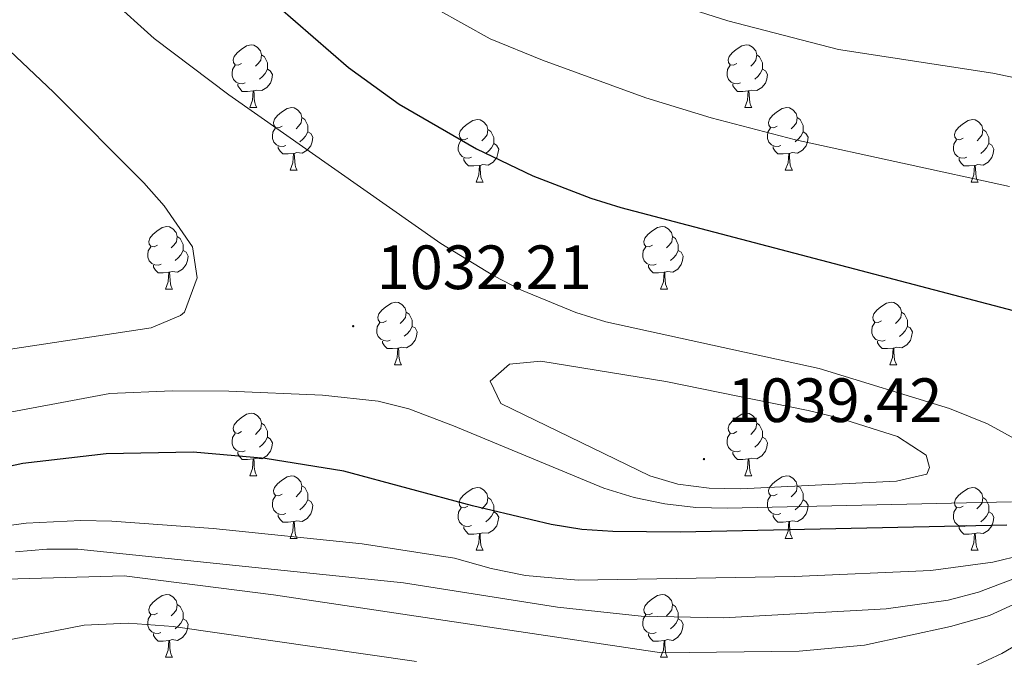
# Model space of a CAD drawing. Units: metres. Extents: x 650601 to 655121, y 4743566 to 4746635.
# Drawn here: x 651723 to 651881, y 4745084 to 4745187 of the extents above; entities that cross this region are included whole.
import ezdxf
from ezdxf.enums import TextEntityAlignment as Align

# ---------------------------------------------------------------- set-up
doc = ezdxf.new("R2010")
doc.units = ezdxf.units.M
doc.header["$MEASUREMENT"] = 0
for name, color, linetype, lineweight in [('Carátula', 7, 'Continuous', 5), ('Level 36', 19, 'Continuous', 40), ('Level 4', 36, 'Continuous', 30), ('Level 41', 39, 'Continuous', 0), ('Level 5', 36, 'Continuous', 0), ('Level 7', 1, 'Continuous', 0)]:
    doc.layers.add(name, color=color, linetype=linetype, lineweight=lineweight)
doc.styles.add('Arial', font='ARIAL.TTF', dxfattribs={"height": 0.2})

# ---------------------------------------------------------------- blocks, each defined once
blk = doc.blocks.new('5PATER')
at = {"layer": 'Carátula', "linetype": 'Continuous', "lineweight": 5}
h = blk.add_hatch(color=250, dxfattribs=at)
edge = h.paths.add_edge_path()
edge.add_ellipse((0, 0), major_axis=(-1.33, -1.34), ratio=0.999422, start_angle=0, end_angle=360)

msp = doc.modelspace()

# ---------------------------------------------------------------- linework, layer by layer
at = {"layer": 'Level 36', "color": 92, "linetype": 'Continuous', "lineweight": 0}
for points in [[(651758.42, 4745179.53), (651757.89, 4745179.26), (651757.36, 4745179.32), (651757.1, 4745179.69), (651757.04, 4745180.11), (651757.2, 4745180.63), (651757.68, 4745181.23), (651758.32, 4745181.76), (651759.22, 4745182.34), (651759.96, 4745182.5), (651760.39, 4745182.45), (651760.92, 4745182.13), (651761.45, 4745181.55), (651761.61, 4745180.91), (651761.5, 4745180.06), (651761.07, 4745179.53), (651760.65, 4745179.1)], [(651837.75, 4745179.53), (651837.22, 4745179.26), (651836.69, 4745179.32), (651836.42, 4745179.69), (651836.37, 4745180.11), (651836.53, 4745180.63), (651837.01, 4745181.23), (651837.64, 4745181.76), (651838.54, 4745182.34), (651839.29, 4745182.5), (651839.71, 4745182.45), (651840.24, 4745182.13), (651840.77, 4745181.55), (651840.93, 4745180.91), (651840.82, 4745180.06), (651840.4, 4745179.53), (651839.98, 4745179.1)], [(651761.61, 4745180.91), (651762.08, 4745180.59), (651762.4, 4745179.95), (651762.56, 4745179.63), (651762.56, 4745179.05), (651762.56, 4745178.63), (651762.19, 4745177.94), (651761.77, 4745177.46), (651761.29, 4745177.04)], [(651840.93, 4745180.91), (651841.41, 4745180.59), (651841.72, 4745179.95), (651841.88, 4745179.63), (651841.88, 4745179.05), (651841.88, 4745178.63), (651841.51, 4745177.94), (651841.09, 4745177.46), (651840.61, 4745177.04)], [(651759.01, 4745176.45), (651758.58, 4745176.29), (651758, 4745176.35), (651757.52, 4745176.56), (651757.1, 4745176.98), (651756.88, 4745177.57), (651756.88, 4745177.99), (651756.94, 4745178.57), (651757.36, 4745179.26)], [(651838.33, 4745176.45), (651837.91, 4745176.29), (651837.32, 4745176.35), (651836.85, 4745176.56), (651836.42, 4745176.98), (651836.21, 4745177.57), (651836.21, 4745177.99), (651836.26, 4745178.57), (651836.69, 4745179.26)], [(651762.56, 4745178.63), (651763.01, 4745178.38), (651763.36, 4745177.76), (651763.25, 4745177.04), (651763.04, 4745176.4), (651762.45, 4745175.66), (651761.66, 4745175.18), (651760.81, 4745175.28), (651760.38, 4745175.15)], [(651841.88, 4745178.63), (651842.34, 4745178.38), (651842.68, 4745177.76), (651842.57, 4745177.04), (651842.36, 4745176.4), (651841.78, 4745175.66), (651840.98, 4745175.18), (651840.13, 4745175.28), (651839.7, 4745175.15)], [(651760.27, 4745175.15), (651759.38, 4745175.07), (651758.53, 4745175.07), (651758.11, 4745175.5), (651757.79, 4745175.97), (651757.79, 4745176.29)], [(651839.59, 4745175.15), (651838.7, 4745175.07), (651837.86, 4745175.07), (651837.43, 4745175.5), (651837.11, 4745175.97), (651837.11, 4745176.29)], [(651759.72, 4745172.47), (651760.16, 4745173.63), (651760.27, 4745175.15), (651760.38, 4745175.15), (651760.41, 4745174.57), (651760.45, 4745173.88), (651760.52, 4745173.27), (651760.63, 4745172.87), (651760.85, 4745172.47)], [(651839.05, 4745172.47), (651839.48, 4745173.63), (651839.59, 4745175.15), (651839.7, 4745175.15), (651839.74, 4745174.57), (651839.77, 4745173.88), (651839.84, 4745173.27), (651839.96, 4745172.87), (651840.17, 4745172.47)], [(651759.72, 4745172.47), (651760.85, 4745172.47)], [(651764.9, 4745169.49), (651764.37, 4745169.23), (651763.84, 4745169.28), (651763.57, 4745169.65), (651763.52, 4745170.08), (651763.68, 4745170.6), (651764.16, 4745171.19), (651764.79, 4745171.72), (651765.69, 4745172.31), (651766.44, 4745172.47), (651766.86, 4745172.41), (651767.39, 4745172.1), (651767.92, 4745171.51), (651768.08, 4745170.87), (651767.97, 4745170.02), (651767.55, 4745169.49), (651767.13, 4745169.07)], [(651839.05, 4745172.47), (651840.17, 4745172.47)], [(651844.22, 4745169.49), (651843.69, 4745169.23), (651843.16, 4745169.28), (651842.9, 4745169.65), (651842.84, 4745170.08), (651843, 4745170.6), (651843.48, 4745171.19), (651844.12, 4745171.72), (651845.02, 4745172.31), (651845.76, 4745172.47), (651846.19, 4745172.41), (651846.72, 4745172.1), (651847.25, 4745171.51), (651847.41, 4745170.87), (651847.3, 4745170.02), (651846.87, 4745169.49), (651846.45, 4745169.07)], [(651768.08, 4745170.87), (651768.56, 4745170.56), (651768.87, 4745169.92), (651769.03, 4745169.6), (651769.03, 4745169.02), (651769.03, 4745168.59), (651768.66, 4745167.9), (651768.24, 4745167.42), (651767.76, 4745167)], [(651794.67, 4745167.59), (651794.14, 4745167.32), (651793.61, 4745167.38), (651793.35, 4745167.75), (651793.29, 4745168.17), (651793.45, 4745168.69), (651793.93, 4745169.29), (651794.57, 4745169.82), (651795.47, 4745170.4), (651796.21, 4745170.56), (651796.63, 4745170.51), (651797.17, 4745170.19), (651797.69, 4745169.61), (651797.85, 4745168.97), (651797.75, 4745168.12), (651797.32, 4745167.59), (651796.9, 4745167.16)], [(651847.41, 4745170.87), (651847.88, 4745170.56), (651848.2, 4745169.92), (651848.36, 4745169.6), (651848.36, 4745169.02), (651848.36, 4745168.59), (651847.99, 4745167.9), (651847.57, 4745167.42), (651847.09, 4745167)], [(651873.99, 4745167.59), (651873.47, 4745167.32), (651872.93, 4745167.38), (651872.67, 4745167.75), (651872.61, 4745168.17), (651872.77, 4745168.69), (651873.25, 4745169.29), (651873.89, 4745169.82), (651874.79, 4745170.4), (651875.53, 4745170.56), (651875.96, 4745170.51), (651876.49, 4745170.19), (651877.02, 4745169.61), (651877.18, 4745168.97), (651877.07, 4745168.12), (651876.65, 4745167.59), (651876.23, 4745167.16)], [(651765.48, 4745166.41), (651765.06, 4745166.25), (651764.47, 4745166.31), (651764, 4745166.52), (651763.57, 4745166.95), (651763.36, 4745167.53), (651763.36, 4745167.95), (651763.41, 4745168.54), (651763.84, 4745169.23)], [(651769.03, 4745168.59), (651769.49, 4745168.34), (651769.83, 4745167.73), (651769.72, 4745167), (651769.51, 4745166.36), (651768.93, 4745165.62), (651768.13, 4745165.14), (651767.28, 4745165.25), (651766.85, 4745165.12)], [(651797.85, 4745168.97), (651798.33, 4745168.65), (651798.65, 4745168.01), (651798.8, 4745167.69), (651798.8, 4745167.11), (651798.8, 4745166.69), (651798.43, 4745166), (651798.01, 4745165.52), (651797.53, 4745165.1)], [(651844.81, 4745166.41), (651844.38, 4745166.25), (651843.8, 4745166.31), (651843.32, 4745166.52), (651842.9, 4745166.95), (651842.68, 4745167.53), (651842.68, 4745167.95), (651842.74, 4745168.54), (651843.16, 4745169.23)], [(651848.36, 4745168.59), (651848.81, 4745168.34), (651849.16, 4745167.73), (651849.05, 4745167), (651848.84, 4745166.36), (651848.25, 4745165.62), (651847.46, 4745165.14), (651846.61, 4745165.25), (651846.18, 4745165.12)], [(651877.18, 4745168.97), (651877.65, 4745168.65), (651877.97, 4745168.01), (651878.13, 4745167.69), (651878.13, 4745167.11), (651878.13, 4745166.69), (651877.76, 4745166), (651877.34, 4745165.52), (651876.86, 4745165.1)], [(651795.25, 4745164.51), (651794.83, 4745164.35), (651794.24, 4745164.41), (651793.77, 4745164.62), (651793.35, 4745165.04), (651793.13, 4745165.63), (651793.13, 4745166.05), (651793.19, 4745166.63), (651793.61, 4745167.32)], [(651798.8, 4745166.69), (651799.26, 4745166.44), (651799.6, 4745165.82), (651799.49, 4745165.1), (651799.28, 4745164.46), (651798.7, 4745163.72), (651797.9, 4745163.24), (651797.05, 4745163.34), (651796.62, 4745163.21)], [(651874.58, 4745164.51), (651874.15, 4745164.35), (651873.57, 4745164.41), (651873.09, 4745164.62), (651872.67, 4745165.04), (651872.45, 4745165.63), (651872.45, 4745166.05), (651872.51, 4745166.63), (651872.93, 4745167.32)], [(651878.13, 4745166.69), (651878.59, 4745166.44), (651878.93, 4745165.82), (651878.82, 4745165.1), (651878.61, 4745164.46), (651878.03, 4745163.72), (651877.23, 4745163.24), (651876.38, 4745163.34), (651875.95, 4745163.21)], [(651766.74, 4745165.12), (651765.85, 4745165.03), (651765.01, 4745165.03), (651764.58, 4745165.46), (651764.26, 4745165.94), (651764.26, 4745166.25)], [(651766.2, 4745162.43), (651766.63, 4745163.59), (651766.74, 4745165.12), (651766.85, 4745165.12), (651766.89, 4745164.53), (651766.92, 4745163.85), (651766.99, 4745163.23), (651767.11, 4745162.83), (651767.32, 4745162.43)], [(651846.07, 4745165.12), (651845.18, 4745165.03), (651844.33, 4745165.03), (651843.91, 4745165.46), (651843.59, 4745165.94), (651843.59, 4745166.25)], [(651845.52, 4745162.43), (651845.96, 4745163.59), (651846.07, 4745165.12), (651846.18, 4745165.12), (651846.21, 4745164.53), (651846.25, 4745163.85), (651846.32, 4745163.23), (651846.43, 4745162.83), (651846.65, 4745162.43)], [(651796.51, 4745163.21), (651795.62, 4745163.13), (651794.78, 4745163.13), (651794.35, 4745163.56), (651794.03, 4745164.03), (651794.03, 4745164.35)], [(651875.84, 4745163.21), (651874.95, 4745163.13), (651874.11, 4745163.13), (651873.68, 4745163.56), (651873.36, 4745164.03), (651873.36, 4745164.35)], [(651766.2, 4745162.43), (651767.32, 4745162.43)], [(651795.97, 4745160.53), (651796.4, 4745161.69), (651796.51, 4745163.21), (651796.62, 4745163.21), (651796.66, 4745162.63), (651796.69, 4745161.94), (651796.76, 4745161.33), (651796.88, 4745160.93), (651797.09, 4745160.53)], [(651845.52, 4745162.43), (651846.65, 4745162.43)], [(651875.29, 4745160.53), (651875.73, 4745161.69), (651875.84, 4745163.21), (651875.95, 4745163.21), (651875.99, 4745162.63), (651876.02, 4745161.94), (651876.09, 4745161.33), (651876.21, 4745160.93), (651876.42, 4745160.53)], [(651795.97, 4745160.53), (651797.09, 4745160.53)], [(651875.29, 4745160.53), (651876.42, 4745160.53)], [(651744.92, 4745150.44), (651744.39, 4745150.18), (651743.86, 4745150.24), (651743.59, 4745150.6), (651743.54, 4745151.03), (651743.7, 4745151.55), (651744.18, 4745152.14), (651744.81, 4745152.68), (651745.71, 4745153.26), (651746.46, 4745153.42), (651746.89, 4745153.36), (651747.41, 4745153.05), (651747.95, 4745152.46), (651748.11, 4745151.82), (651747.99, 4745150.98), (651747.57, 4745150.44), (651747.15, 4745150.02)], [(651824.25, 4745150.44), (651823.72, 4745150.18), (651823.19, 4745150.23), (651822.92, 4745150.6), (651822.87, 4745151.03), (651823.03, 4745151.55), (651823.51, 4745152.14), (651824.14, 4745152.67), (651825.04, 4745153.26), (651825.79, 4745153.42), (651826.21, 4745153.36), (651826.74, 4745153.05), (651827.27, 4745152.46), (651827.43, 4745151.82), (651827.32, 4745150.97), (651826.9, 4745150.44), (651826.48, 4745150.02)], [(651748.11, 4745151.82), (651748.58, 4745151.51), (651748.89, 4745150.87), (651749.05, 4745150.55), (651749.05, 4745149.97), (651749.05, 4745149.54), (651748.69, 4745148.86), (651748.27, 4745148.38), (651747.79, 4745147.96)], [(651827.43, 4745151.82), (651827.91, 4745151.51), (651828.22, 4745150.87), (651828.38, 4745150.55), (651828.38, 4745149.97), (651828.38, 4745149.54), (651828.01, 4745148.85), (651827.59, 4745148.37), (651827.11, 4745147.95)], [(651745.51, 4745147.36), (651745.08, 4745147.2), (651744.49, 4745147.26), (651744.02, 4745147.48), (651743.59, 4745147.9), (651743.38, 4745148.48), (651743.38, 4745148.9), (651743.43, 4745149.49), (651743.86, 4745150.18)], [(651749.05, 4745149.54), (651749.51, 4745149.3), (651749.85, 4745148.68), (651749.75, 4745147.96), (651749.53, 4745147.32), (651748.95, 4745146.58), (651748.15, 4745146.1), (651747.31, 4745146.2), (651746.87, 4745146.07)], [(651824.83, 4745147.36), (651824.41, 4745147.2), (651823.82, 4745147.26), (651823.35, 4745147.47), (651822.92, 4745147.9), (651822.71, 4745148.48), (651822.71, 4745148.9), (651822.76, 4745149.49), (651823.19, 4745150.18)], [(651828.38, 4745149.54), (651828.84, 4745149.29), (651829.18, 4745148.68), (651829.07, 4745147.95), (651828.86, 4745147.31), (651828.28, 4745146.57), (651827.48, 4745146.09), (651826.63, 4745146.2), (651826.2, 4745146.07)], [(651746.77, 4745146.07), (651745.87, 4745145.98), (651745.03, 4745145.98), (651744.61, 4745146.42), (651744.29, 4745146.89), (651744.29, 4745147.2)], [(651746.22, 4745143.38), (651746.65, 4745144.54), (651746.77, 4745146.07), (651746.87, 4745146.07), (651746.91, 4745145.48), (651746.95, 4745144.8), (651747.01, 4745144.18), (651747.13, 4745143.78), (651747.35, 4745143.38)], [(651826.09, 4745146.07), (651825.2, 4745145.98), (651824.36, 4745145.98), (651823.93, 4745146.41), (651823.61, 4745146.89), (651823.61, 4745147.2)], [(651825.55, 4745143.38), (651825.98, 4745144.54), (651826.09, 4745146.07), (651826.2, 4745146.07), (651826.24, 4745145.48), (651826.27, 4745144.8), (651826.34, 4745144.18), (651826.46, 4745143.78), (651826.67, 4745143.38)], [(651746.22, 4745143.38), (651747.35, 4745143.38)], [(651825.55, 4745143.38), (651826.67, 4745143.38)], [(651781.61, 4745138.3), (651781.08, 4745138.04), (651780.55, 4745138.1), (651780.29, 4745138.46), (651780.23, 4745138.89), (651780.39, 4745139.41), (651780.87, 4745140), (651781.51, 4745140.54), (651782.41, 4745141.12), (651783.15, 4745141.28), (651783.57, 4745141.22), (651784.11, 4745140.91), (651784.63, 4745140.32), (651784.79, 4745139.68), (651784.69, 4745138.84), (651784.26, 4745138.3), (651783.84, 4745137.88)], [(651860.94, 4745138.3), (651860.41, 4745138.04), (651859.88, 4745138.09), (651859.61, 4745138.46), (651859.56, 4745138.89), (651859.72, 4745139.41), (651860.2, 4745140), (651860.83, 4745140.53), (651861.73, 4745141.12), (651862.48, 4745141.28), (651862.9, 4745141.22), (651863.43, 4745140.91), (651863.96, 4745140.32), (651864.12, 4745139.68), (651864.01, 4745138.83), (651863.59, 4745138.3), (651863.17, 4745137.88)], [(651784.79, 4745139.68), (651785.27, 4745139.37), (651785.59, 4745138.73), (651785.75, 4745138.41), (651785.75, 4745137.83), (651785.75, 4745137.4), (651785.37, 4745136.72), (651784.95, 4745136.24), (651784.47, 4745135.82)], [(651864.12, 4745139.68), (651864.6, 4745139.37), (651864.91, 4745138.73), (651865.07, 4745138.41), (651865.07, 4745137.83), (651865.07, 4745137.4), (651864.7, 4745136.71), (651864.28, 4745136.23), (651863.8, 4745135.81)], [(651782.19, 4745135.22), (651781.77, 4745135.06), (651781.19, 4745135.12), (651780.71, 4745135.34), (651780.29, 4745135.76), (651780.07, 4745136.34), (651780.07, 4745136.76), (651780.13, 4745137.35), (651780.55, 4745138.04)], [(651785.75, 4745137.4), (651786.2, 4745137.16), (651786.55, 4745136.54), (651786.43, 4745135.82), (651786.23, 4745135.18), (651785.64, 4745134.44), (651784.85, 4745133.96), (651783.99, 4745134.06), (651783.57, 4745133.93)], [(651861.52, 4745135.22), (651861.1, 4745135.06), (651860.51, 4745135.12), (651860.04, 4745135.33), (651859.61, 4745135.76), (651859.4, 4745136.34), (651859.4, 4745136.76), (651859.45, 4745137.35), (651859.88, 4745138.04)], [(651865.07, 4745137.4), (651865.53, 4745137.15), (651865.87, 4745136.54), (651865.76, 4745135.81), (651865.55, 4745135.17), (651864.97, 4745134.43), (651864.17, 4745133.95), (651863.32, 4745134.06), (651862.89, 4745133.93)], [(651783.45, 4745133.93), (651782.57, 4745133.84), (651781.72, 4745133.84), (651781.29, 4745134.28), (651780.97, 4745134.75), (651780.97, 4745135.06)], [(651862.78, 4745133.93), (651861.89, 4745133.84), (651861.05, 4745133.84), (651860.62, 4745134.27), (651860.3, 4745134.75), (651860.3, 4745135.06)], [(651782.91, 4745131.24), (651783.35, 4745132.4), (651783.45, 4745133.93), (651783.57, 4745133.93), (651783.6, 4745133.34), (651783.63, 4745132.66), (651783.71, 4745132.04), (651783.82, 4745131.64), (651784.03, 4745131.24)], [(651862.24, 4745131.24), (651862.67, 4745132.4), (651862.78, 4745133.93), (651862.89, 4745133.93), (651862.93, 4745133.34), (651862.96, 4745132.66), (651863.03, 4745132.04), (651863.15, 4745131.64), (651863.36, 4745131.24)], [(651782.91, 4745131.24), (651784.03, 4745131.24)], [(651862.24, 4745131.24), (651863.36, 4745131.24)], [(651758.42, 4745120.54), (651757.89, 4745120.27), (651757.36, 4745120.33), (651757.1, 4745120.7), (651757.04, 4745121.12), (651757.2, 4745121.64), (651757.68, 4745122.24), (651758.32, 4745122.77), (651759.22, 4745123.35), (651759.96, 4745123.51), (651760.39, 4745123.46), (651760.92, 4745123.14), (651761.45, 4745122.56), (651761.61, 4745121.92), (651761.5, 4745121.07), (651761.07, 4745120.54), (651760.65, 4745120.11)], [(651837.75, 4745120.54), (651837.22, 4745120.27), (651836.69, 4745120.32), (651836.42, 4745120.7), (651836.37, 4745121.12), (651836.53, 4745121.64), (651837.01, 4745122.24), (651837.64, 4745122.76), (651838.54, 4745123.35), (651839.29, 4745123.51), (651839.71, 4745123.46), (651840.24, 4745123.14), (651840.77, 4745122.56), (651840.93, 4745121.92), (651840.82, 4745121.06), (651840.4, 4745120.54), (651839.98, 4745120.11)], [(651761.61, 4745121.92), (651762.08, 4745121.6), (651762.4, 4745120.96), (651762.56, 4745120.64), (651762.56, 4745120.06), (651762.56, 4745119.64), (651762.19, 4745118.95), (651761.77, 4745118.47), (651761.29, 4745118.05)], [(651840.93, 4745121.92), (651841.41, 4745121.6), (651841.72, 4745120.96), (651841.88, 4745120.64), (651841.88, 4745120.06), (651841.88, 4745119.64), (651841.51, 4745118.94), (651841.09, 4745118.46), (651840.61, 4745118.04)], [(651759.01, 4745117.46), (651758.58, 4745117.3), (651758, 4745117.36), (651757.52, 4745117.57), (651757.1, 4745117.99), (651756.88, 4745118.58), (651756.88, 4745119), (651756.94, 4745119.58), (651757.36, 4745120.27)], [(651762.56, 4745119.64), (651763.01, 4745119.39), (651763.36, 4745118.77), (651763.25, 4745118.05), (651763.04, 4745117.41), (651762.45, 4745116.67), (651761.66, 4745116.19), (651760.81, 4745116.29), (651760.38, 4745116.16)], [(651838.33, 4745117.46), (651837.91, 4745117.3), (651837.32, 4745117.36), (651836.85, 4745117.57), (651836.42, 4745117.99), (651836.21, 4745118.58), (651836.21, 4745119), (651836.26, 4745119.58), (651836.69, 4745120.27)], [(651841.88, 4745119.64), (651842.34, 4745119.38), (651842.68, 4745118.77), (651842.57, 4745118.04), (651842.36, 4745117.4), (651841.78, 4745116.67), (651840.98, 4745116.19), (651840.13, 4745116.29), (651839.7, 4745116.16)], [(651760.27, 4745116.16), (651759.38, 4745116.08), (651758.53, 4745116.08), (651758.11, 4745116.51), (651757.79, 4745116.98), (651757.79, 4745117.3)], [(651759.72, 4745113.48), (651760.16, 4745114.64), (651760.27, 4745116.16), (651760.38, 4745116.16), (651760.41, 4745115.58), (651760.45, 4745114.89), (651760.52, 4745114.28), (651760.63, 4745113.88), (651760.85, 4745113.48)], [(651839.59, 4745116.16), (651838.7, 4745116.08), (651837.86, 4745116.08), (651837.43, 4745116.51), (651837.11, 4745116.98), (651837.11, 4745117.3)], [(651839.05, 4745113.48), (651839.48, 4745114.64), (651839.59, 4745116.16), (651839.7, 4745116.16), (651839.74, 4745115.58), (651839.77, 4745114.89), (651839.84, 4745114.28), (651839.96, 4745113.88), (651840.17, 4745113.48)], [(651759.72, 4745113.48), (651760.85, 4745113.48)], [(651764.9, 4745110.5), (651764.37, 4745110.24), (651763.84, 4745110.29), (651763.57, 4745110.66), (651763.52, 4745111.09), (651763.68, 4745111.61), (651764.16, 4745112.2), (651764.79, 4745112.73), (651765.69, 4745113.32), (651766.44, 4745113.48), (651766.86, 4745113.42), (651767.39, 4745113.11), (651767.92, 4745112.52), (651768.08, 4745111.88), (651767.97, 4745111.03), (651767.55, 4745110.5), (651767.13, 4745110.08)], [(651839.05, 4745113.48), (651840.17, 4745113.48)], [(651844.22, 4745110.5), (651843.69, 4745110.24), (651843.16, 4745110.29), (651842.9, 4745110.66), (651842.84, 4745111.09), (651843, 4745111.61), (651843.48, 4745112.2), (651844.12, 4745112.73), (651845.02, 4745113.32), (651845.76, 4745113.48), (651846.19, 4745113.42), (651846.72, 4745113.11), (651847.25, 4745112.52), (651847.41, 4745111.88), (651847.3, 4745111.03), (651846.87, 4745110.5), (651846.45, 4745110.08)], [(651768.08, 4745111.88), (651768.56, 4745111.57), (651768.87, 4745110.93), (651769.03, 4745110.61), (651769.03, 4745110.03), (651769.03, 4745109.6), (651768.66, 4745108.91), (651768.24, 4745108.43), (651767.76, 4745108.01)], [(651794.67, 4745108.6), (651794.14, 4745108.33), (651793.61, 4745108.39), (651793.34, 4745108.76), (651793.29, 4745109.18), (651793.45, 4745109.7), (651793.93, 4745110.3), (651794.56, 4745110.83), (651795.46, 4745111.41), (651796.21, 4745111.57), (651796.63, 4745111.52), (651797.16, 4745111.2), (651797.69, 4745110.62), (651797.85, 4745109.98), (651797.74, 4745109.13), (651797.32, 4745108.6), (651796.9, 4745108.17)], [(651847.41, 4745111.88), (651847.88, 4745111.57), (651848.2, 4745110.93), (651848.36, 4745110.61), (651848.36, 4745110.03), (651848.36, 4745109.6), (651847.99, 4745108.91), (651847.57, 4745108.43), (651847.09, 4745108.01)], [(651873.99, 4745108.6), (651873.46, 4745108.33), (651872.93, 4745108.38), (651872.67, 4745108.76), (651872.61, 4745109.18), (651872.77, 4745109.7), (651873.25, 4745110.3), (651873.89, 4745110.82), (651874.79, 4745111.41), (651875.53, 4745111.57), (651875.96, 4745111.52), (651876.49, 4745111.2), (651877.02, 4745110.62), (651877.18, 4745109.98), (651877.07, 4745109.12), (651876.64, 4745108.6), (651876.22, 4745108.17)], [(651765.48, 4745107.42), (651765.06, 4745107.26), (651764.47, 4745107.32), (651764, 4745107.53), (651763.57, 4745107.96), (651763.36, 4745108.54), (651763.36, 4745108.96), (651763.41, 4745109.55), (651763.84, 4745110.24)], [(651797.85, 4745109.98), (651798.33, 4745109.66), (651798.64, 4745109.02), (651798.8, 4745108.7), (651798.8, 4745108.12), (651798.8, 4745107.7), (651798.43, 4745107.01), (651798.01, 4745106.53), (651797.53, 4745106.11)], [(651844.81, 4745107.42), (651844.38, 4745107.26), (651843.8, 4745107.32), (651843.32, 4745107.53), (651842.9, 4745107.96), (651842.68, 4745108.54), (651842.68, 4745108.96), (651842.74, 4745109.55), (651843.16, 4745110.24)], [(651877.18, 4745109.98), (651877.65, 4745109.66), (651877.97, 4745109.02), (651878.13, 4745108.7), (651878.13, 4745108.12), (651878.13, 4745107.7), (651877.76, 4745107), (651877.34, 4745106.52), (651876.86, 4745106.1)], [(651769.03, 4745109.6), (651769.49, 4745109.35), (651769.83, 4745108.74), (651769.72, 4745108.01), (651769.51, 4745107.37), (651768.93, 4745106.63), (651768.13, 4745106.15), (651767.28, 4745106.26), (651766.85, 4745106.13)], [(651795.25, 4745105.52), (651794.83, 4745105.36), (651794.24, 4745105.42), (651793.77, 4745105.63), (651793.34, 4745106.05), (651793.13, 4745106.64), (651793.13, 4745107.06), (651793.18, 4745107.64), (651793.61, 4745108.33)], [(651848.36, 4745109.6), (651848.81, 4745109.35), (651849.16, 4745108.74), (651849.05, 4745108.01), (651848.84, 4745107.37), (651848.25, 4745106.63), (651847.46, 4745106.15), (651846.61, 4745106.26), (651846.18, 4745106.13)], [(651874.58, 4745105.52), (651874.15, 4745105.36), (651873.57, 4745105.42), (651873.09, 4745105.62), (651872.67, 4745106.05), (651872.45, 4745106.64), (651872.45, 4745107.06), (651872.51, 4745107.64), (651872.93, 4745108.33)], [(651766.74, 4745106.13), (651765.85, 4745106.04), (651765.01, 4745106.04), (651764.58, 4745106.47), (651764.26, 4745106.95), (651764.26, 4745107.26)], [(651798.8, 4745107.7), (651799.26, 4745107.45), (651799.6, 4745106.83), (651799.49, 4745106.11), (651799.28, 4745105.47), (651798.7, 4745104.73), (651797.9, 4745104.25), (651797.05, 4745104.35), (651796.62, 4745104.22)], [(651846.07, 4745106.13), (651845.18, 4745106.04), (651844.33, 4745106.04), (651843.91, 4745106.47), (651843.59, 4745106.95), (651843.59, 4745107.26)], [(651878.13, 4745107.7), (651878.58, 4745107.44), (651878.93, 4745106.83), (651878.82, 4745106.1), (651878.61, 4745105.46), (651878.02, 4745104.72), (651877.23, 4745104.24), (651876.38, 4745104.35), (651875.95, 4745104.22)], [(651766.2, 4745103.44), (651766.63, 4745104.6), (651766.74, 4745106.13), (651766.85, 4745106.13), (651766.89, 4745105.54), (651766.92, 4745104.86), (651766.99, 4745104.24), (651767.11, 4745103.84), (651767.32, 4745103.44)], [(651796.51, 4745104.22), (651795.62, 4745104.14), (651794.78, 4745104.14), (651794.35, 4745104.57), (651794.03, 4745105.04), (651794.03, 4745105.36)], [(651845.52, 4745103.44), (651845.96, 4745104.6), (651846.07, 4745106.13), (651846.18, 4745106.13), (651846.21, 4745105.54), (651846.25, 4745104.86), (651846.32, 4745104.24), (651846.43, 4745103.84), (651846.65, 4745103.44)], [(651875.84, 4745104.22), (651874.95, 4745104.14), (651874.1, 4745104.14), (651873.68, 4745104.56), (651873.36, 4745105.04), (651873.36, 4745105.36)], [(651766.2, 4745103.44), (651767.32, 4745103.44)], [(651795.97, 4745101.54), (651796.4, 4745102.7), (651796.51, 4745104.22), (651796.62, 4745104.22), (651796.66, 4745103.64), (651796.69, 4745102.95), (651796.76, 4745102.34), (651796.88, 4745101.94), (651797.09, 4745101.54)], [(651845.52, 4745103.44), (651846.65, 4745103.44)], [(651875.29, 4745101.54), (651875.73, 4745102.7), (651875.84, 4745104.22), (651875.95, 4745104.22), (651875.98, 4745103.64), (651876.02, 4745102.95), (651876.09, 4745102.34), (651876.2, 4745101.94), (651876.42, 4745101.54)], [(651795.97, 4745101.54), (651797.09, 4745101.54)], [(651875.29, 4745101.54), (651876.42, 4745101.54)], [(651744.92, 4745091.45), (651744.39, 4745091.19), (651743.86, 4745091.24), (651743.59, 4745091.61), (651743.54, 4745092.04), (651743.7, 4745092.56), (651744.18, 4745093.15), (651744.81, 4745093.68), (651745.71, 4745094.27), (651746.46, 4745094.43), (651746.88, 4745094.37), (651747.41, 4745094.06), (651747.94, 4745093.47), (651748.1, 4745092.83), (651747.99, 4745091.98), (651747.57, 4745091.45), (651747.15, 4745091.03)], [(651824.25, 4745091.45), (651823.71, 4745091.19), (651823.19, 4745091.24), (651822.92, 4745091.61), (651822.87, 4745092.04), (651823.03, 4745092.56), (651823.51, 4745093.15), (651824.14, 4745093.68), (651825.04, 4745094.27), (651825.79, 4745094.43), (651826.21, 4745094.37), (651826.74, 4745094.06), (651827.27, 4745093.47), (651827.43, 4745092.83), (651827.32, 4745091.98), (651826.89, 4745091.45), (651826.47, 4745091.03)], [(651748.1, 4745092.83), (651748.58, 4745092.52), (651748.89, 4745091.88), (651749.05, 4745091.56), (651749.05, 4745090.98), (651749.05, 4745090.55), (651748.68, 4745089.86), (651748.26, 4745089.38), (651747.78, 4745088.96)], [(651827.43, 4745092.83), (651827.91, 4745092.52), (651828.22, 4745091.88), (651828.38, 4745091.56), (651828.38, 4745090.98), (651828.38, 4745090.55), (651828.01, 4745089.86), (651827.59, 4745089.38), (651827.11, 4745088.96)], [(651745.5, 4745088.37), (651745.08, 4745088.21), (651744.49, 4745088.27), (651744.02, 4745088.48), (651743.59, 4745088.91), (651743.38, 4745089.49), (651743.38, 4745089.91), (651743.43, 4745090.5), (651743.86, 4745091.19)], [(651824.83, 4745088.37), (651824.41, 4745088.21), (651823.82, 4745088.27), (651823.35, 4745088.48), (651822.92, 4745088.91), (651822.71, 4745089.49), (651822.71, 4745089.91), (651822.76, 4745090.5), (651823.19, 4745091.19)], [(651749.05, 4745090.55), (651749.51, 4745090.3), (651749.85, 4745089.69), (651749.74, 4745088.96), (651749.53, 4745088.32), (651748.95, 4745087.58), (651748.15, 4745087.1), (651747.3, 4745087.21), (651746.87, 4745087.08)], [(651828.38, 4745090.55), (651828.83, 4745090.3), (651829.18, 4745089.69), (651829.07, 4745088.96), (651828.86, 4745088.32), (651828.27, 4745087.58), (651827.48, 4745087.1), (651826.63, 4745087.21), (651826.2, 4745087.08)], [(651746.76, 4745087.08), (651745.87, 4745086.99), (651745.03, 4745086.99), (651744.6, 4745087.42), (651744.28, 4745087.9), (651744.28, 4745088.21)], [(651826.09, 4745087.08), (651825.2, 4745086.99), (651824.35, 4745086.99), (651823.93, 4745087.42), (651823.61, 4745087.9), (651823.61, 4745088.21)], [(651746.22, 4745084.39), (651746.65, 4745085.55), (651746.76, 4745087.08), (651746.87, 4745087.08), (651746.91, 4745086.49), (651746.94, 4745085.81), (651747.01, 4745085.19), (651747.13, 4745084.79), (651747.34, 4745084.39)], [(651825.55, 4745084.39), (651825.98, 4745085.55), (651826.09, 4745087.08), (651826.2, 4745087.08), (651826.23, 4745086.49), (651826.27, 4745085.81), (651826.34, 4745085.19), (651826.45, 4745084.79), (651826.67, 4745084.39)], [(651746.22, 4745084.39), (651747.34, 4745084.39)], [(651825.55, 4745084.39), (651826.67, 4745084.39)]]:
    msp.add_lwpolyline(points, dxfattribs=at)
at = {"layer": 'Level 4', "color": 36, "linetype": 'Continuous', "lineweight": 30}
for points in [[(651722.28, 4745295.08, 1025), (651723.27, 4745289.98, 1025), (651725.81, 4745249.54, 1025), (651726.89, 4745243.07, 1025), (651728.66, 4745238.38, 1025), (651739.25, 4745217.71, 1025), (651743.09, 4745211.61, 1025), (651752.73, 4745200.12, 1025), (651764.23, 4745188.72, 1025), (651775.56, 4745178.88, 1025), (651783.67, 4745173.04, 1025), (651796.03, 4745165.88, 1025), (651805.07, 4745161.53, 1025), (651814.38, 4745157.94, 1025), (651819.15, 4745156.48, 1025), (651901.36, 4745134.86, 1025)], [(651881.03, 4745105.53, 1025), (651828.69, 4745104.46, 1025), (651817.9, 4745104.52, 1025), (651812.93, 4745104.88, 1025), (651807.99, 4745105.68, 1025), (651795.38, 4745108.64, 1025), (651774.78, 4745114.22, 1025), (651762.19, 4745116.26, 1025), (651750.65, 4745117.25, 1025), (651736.74, 4745116.97, 1025), (651723.35, 4745115.46, 1025), (651717.19, 4745114.09, 1025), (651712.22, 4745113.52, 1025), (651695.57, 4745112.34, 1025), (651675.09, 4745111.55, 1025), (651653.75, 4745111.43, 1025)]]:
    msp.add_polyline3d(points, dxfattribs=at)
at = {"layer": 'Level 5', "color": 36, "linetype": 'Continuous', "lineweight": 0}
for points in [[(651723.74, 4745322.38, 1020), (651728.54, 4745316.56, 1020), (651731.03, 4745312.21, 1020), (651738.08, 4745290.62, 1020), (651739.29, 4745285.77, 1020), (651741.11, 4745270.75, 1020), (651742.03, 4745265.85, 1020), (651743.54, 4745261.11, 1020), (651745.62, 4745256.28, 1020), (651751.61, 4745242.85, 1020), (651757.49, 4745231.66, 1020), (651759.19, 4745226.4, 1020), (651763.46, 4745217.4, 1020), (651766.05, 4745213.12, 1020), (651771.64, 4745205.37, 1020), (651778.28, 4745197.74, 1020), (651781.89, 4745194.28, 1020), (651789.79, 4745188.16, 1020), (651798.26, 4745183.49, 1020), (651806.61, 4745180.04, 1020), (651823.16, 4745174.02, 1020), (651833.66, 4745170.81, 1020), (651847.15, 4745167.28, 1020), (651881.46, 4745159.8, 1020)], [(651744.91, 4745320.27, 1015), (651746.61, 4745315.18, 1015), (651752.48, 4745290.35, 1015), (651756.46, 4745275.22, 1015), (651759.59, 4745265.73, 1015), (651763.11, 4745256.37, 1015), (651769.83, 4745240.36, 1015), (651776.31, 4745228.71, 1015), (651782.07, 4745220.5, 1015), (651791.85, 4745209.15, 1015), (651798.03, 4745202.99, 1015), (651801.63, 4745200.09, 1015), (651807, 4745196.67, 1015), (651811.41, 4745194.3, 1015), (651836.29, 4745186.38, 1015), (651854.02, 4745181.76, 1015), (651878.75, 4745178, 1015), (651891.77, 4745175.24, 1015)], [(651719.05, 4745212.89, 1030), (651730.84, 4745197.41, 1030), (651737.4, 4745189.9, 1030), (651744.43, 4745183.56, 1030), (651756.37, 4745174.52, 1030), (651790.31, 4745150.7, 1030), (651798.83, 4745145.5, 1030), (651803.28, 4745143.2, 1030), (651811.97, 4745139.64, 1030), (651816.75, 4745138.16, 1030), (651850.95, 4745130.66, 1030), (651871.8, 4745124.23, 1030), (651877.91, 4745121.77, 1030), (651882.31, 4745119.4, 1030)], [(651718.21, 4745184.46, 1035), (651728.29, 4745174.94, 1035), (651742.73, 4745160.41, 1035), (651746.03, 4745156.7, 1035), (651750.54, 4745150.15, 1035), (651751.31, 4745145.18, 1035), (651749.29, 4745139.7, 1035), (651748.65, 4745139.16, 1035), (651743.94, 4745137.16, 1035), (651696.37, 4745129.96, 1035)], [(651838.32, 4745111.36, 1035), (651833.31, 4745111.48, 1035), (651828.32, 4745112.1, 1035), (651823.8, 4745113.45, 1035), (651799.97, 4745125.06, 1035), (651798.22, 4745128.64, 1035), (651801.35, 4745131.36, 1035), (651806.33, 4745131.86, 1035), (651826.37, 4745128.56, 1035), (651849.19, 4745123.95, 1035), (651854.04, 4745122.76, 1035), (651863.5, 4745119.74, 1035), (651868.07, 4745116.75, 1035), (651868.63, 4745114.82, 1035), (651868.21, 4745113.75, 1035), (651863.32, 4745112.58, 1035), (651838.32, 4745111.36, 1035)], [(651881.76, 4745109.28, 1030), (651836.21, 4745108.27, 1030), (651831.2, 4745108.39, 1030), (651826.21, 4745108.95, 1030), (651821.28, 4745109.97, 1030), (651816.45, 4745111.46, 1030), (651792.36, 4745121.46, 1030), (651785.18, 4745124.17, 1030), (651780.3195, 4745125.4406, 1030), (651771.351, 4745126.3615, 1030), (651756.3632, 4745127.0531, 1030), (651747.3145, 4745127.1042, 1030), (651737.3259, 4745126.6455, 1030), (651717.0081, 4745122.8387, 1030)], [(651882.7887, 4745093.175, 1010), (651878.249, 4745091.066, 1010), (651871.9995, 4745089.3271, 1010), (651858.2009, 4745086.3094, 1010), (651847.7522, 4745085.3909, 1010), (651825.6653, 4745085.0736, 1010), (651763.526, 4745094.4191, 1010), (651739.62, 4745097.4613, 1010), (651720.6826, 4745096.9237, 1010), (651701.5744, 4745092.4369, 1010), (651687.0257, 4745088.4595, 1010), (651682.1263, 4745087.5903, 1010), (651641.6817, 4745085.8655, 1010), (651622.2447, 4745087.2775, 1010), (651617.3156, 4745088.108, 1010), (651605.408, 4745091.5787, 1010), (651574.0947, 4745103.22, 1010), (651568.0459, 4745105.0803, 1010), (651563.8966, 4745105.6807, 1010), (651553.4781, 4745105.642, 1010), (651548.6386, 4745104.3928, 1010), (651542.5487, 4745100.8443, 1010), (651523.7288, 4745087.1694, 1010), (651520.2586, 4745083.6405, 1010)], [(651883.65, 4745100.82, 1020), (651878.77, 4745099.64, 1020), (651868.82, 4745098.29, 1020), (651847, 4745097.32, 1020), (651812.34, 4745096.77, 1020), (651803.9, 4745097.49, 1020), (651798.4, 4745098.61, 1020), (651792.54, 4745100.26, 1020), (651777.71, 4745102.56, 1020), (651753.88, 4745105.04, 1020), (651737.65, 4745106.19, 1020), (651732.66, 4745106.29, 1020), (651723.88, 4745105.9, 1020), (651709.02, 4745103.85, 1020)], [(651885.05, 4745098.08, 1015), (651876.48, 4745094.8, 1015), (651871.59, 4745093.55, 1015), (651861.68, 4745092.17, 1015), (651835.59, 4745090.73, 1015), (651822.41, 4745091, 1015), (651809.04, 4745092.42, 1015), (651784.3633, 4745096.3162, 1015), (651732.1918, 4745101.7113, 1015), (651727.2025, 4745101.7219, 1015), (651722.2132, 4745101.3026, 1015)], [(651898.747, 4745095.9025, 1005), (651880.2275, 4745084.9771, 1005), (651875.6278, 4745082.878, 1005)], [(651786.4606, 4745083.7186, 1005), (651747.4773, 4745089.3021, 1005), (651740.2284, 4745089.8628, 1005), (651733.1694, 4745089.5438, 1005), (651709.6318, 4745084.9175, 1005), (651695.0432, 4745081.2501, 1005)]]:
    msp.add_polyline3d(points, dxfattribs=at)

# ---------------------------------------------------------------- block references
at = {"layer": 'Level 7', "color": 19, "linetype": 'Continuous', "lineweight": 0, "xscale": 0.09999983015004542, "yscale": 0.09999983015004542}
for p in [(651776.29, 4745137.44, 1032.21), (651832.49, 4745116.14, 1039.42)]:
    msp.add_blockref('5PATER', p, dxfattribs=at)

# ---------------------------------------------------------------- texts
at = {"layer": 'Level 41', "color": 19, "linetype": 'Continuous', "lineweight": 0, "style": 'Arial'}
for s, p in [('1032.21', (651780.05, 4745141.19, 1032.21)), ('1039.42', (651836.23, 4745119.89, 1039.42))]:
    msp.add_text(s, height=6.99996, dxfattribs=at).set_placement(p, align=Align.BOTTOM_LEFT)

doc.saveas('drawing.dxf')
